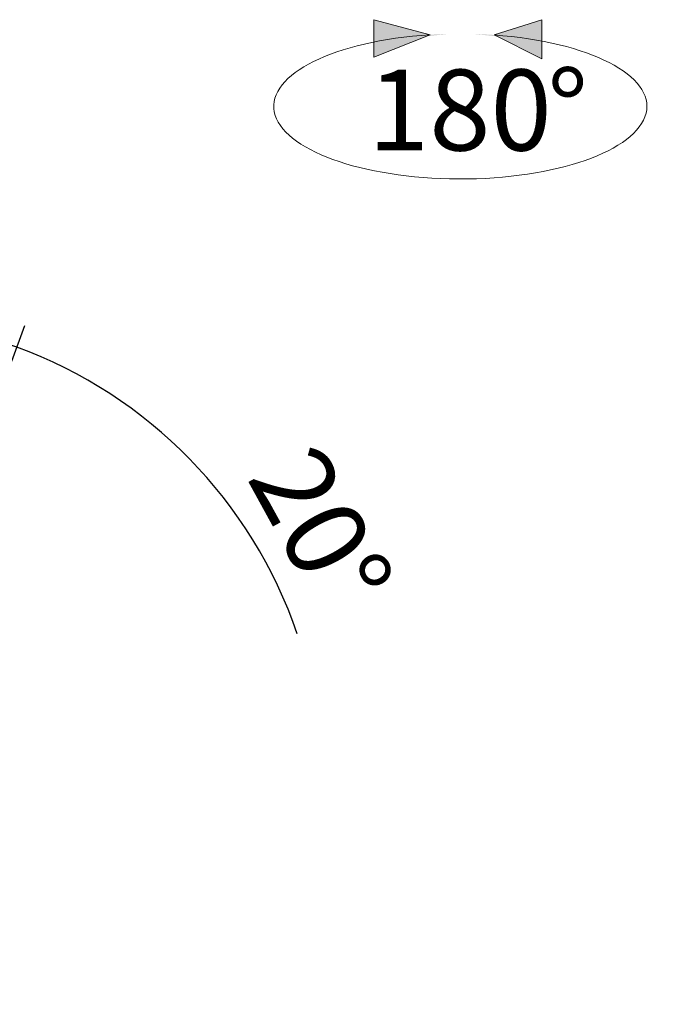
# Model space of a CAD drawing. Units: millimetres. Extents: x 15 to 200, y 14 to 259.
# Drawn here: x 64 to 92, y 140 to 183 of the extents above; entities that cross this region are included whole.
import ezdxf

# ---------------------------------------------------------------- set-up
doc = ezdxf.new("R2010")
doc.units = ezdxf.units.MM
doc.layers.add('MAATENTEKST', color=7, linetype='Continuous')
doc.styles.add('SLDTEXTSTYLE0', font='TXT', dxfattribs={"width": 0.75})
doc.dimstyles.new('SLDDIMSTYLE0', dxfattribs={"dimtxt": 3.5, "dimasz": 2.5, "dimexe": 0, "dimexo": 0.0625, "dimgap": 0.875, "dimtad": 1, "dimdec": 4, "dimlfac": 10, "dimzin": 12, "dimdsep": 46, "dimtxsty": 'SLDTEXTSTYLE0', "dimsah": 1, "dimcen": 0.09, "dimadec": 1, "dimazin": 3, "dimtfac": 1, "dimtofl": 0, "dimtmove": 0, "dimatfit": 3, "dimfxl": 0, "dimfrac": 2, "dimtolj": 1, "dimtzin": 12, "dimarcsym": 0})

# ---------------------------------------------------------------- blocks, each defined once
blk = doc.blocks.new('SW_NOTE_0')
at = {"color": 0, "linetype": 'Continuous', "lineweight": 0, "char_height": 17.5, "attachment_point": 1, "style": 'SLDTEXTSTYLE0'}
for s, insert in [('180', (0, 22.56)), ('%%d', (38.79, 22.56))]:
    blk.add_mtext(s, dxfattribs=dict(at, insert=insert))
blk = doc.blocks.new('catlog draaihoek 180')
at = {"layer": 'MAATENTEKST'}
h = blk.add_hatch(color=256, dxfattribs=at)
edge = h.paths.add_edge_path(flags=0)
edge.add_ellipse((40.38, 15.7), major_axis=(40.38, 0), ratio=0.388889, start_angle=99.3518, end_angle=117.6027, ccw=False)
edge.add_line((33.82, 31.2), (21.67, 34.45))
edge.add_line((21.67, 34.45), (21.67, 29.62))
h = blk.add_hatch(color=256, dxfattribs=at)
edge = h.paths.add_edge_path(flags=0)
edge.add_ellipse((40.38, 15.7), major_axis=(40.38, 0), ratio=0.388889, start_angle=64.0773, end_angle=79.5761, ccw=False)
edge.add_line((58.04, 29.83), (58.04, 34.45))
edge.add_line((58.04, 34.45), (47.69, 31.15))
h = blk.add_hatch(color=256, dxfattribs=at)
edge = h.paths.add_edge_path(flags=0)
edge.add_line((21.67, 26.36), (33.82, 31.2))
edge.add_ellipse((40.38, 15.7), major_axis=(40.38, 0), ratio=0.388889, start_angle=99.3518, end_angle=117.6027)
edge.add_line((21.67, 29.62), (21.67, 26.36))
h = blk.add_hatch(color=256, dxfattribs=at)
edge = h.paths.add_edge_path(flags=0)
edge.add_line((58.04, 26.01), (58.04, 29.83))
edge.add_ellipse((40.38, 15.7), major_axis=(40.38, 0), ratio=0.388889, start_angle=64.0773, end_angle=79.5761)
edge.add_line((47.69, 31.15), (58.04, 26.01))
at = {"color": 7, "linetype": 'Continuous', "lineweight": 0}
for p, q in [((33.82, 31.2), (21.67, 34.45)), ((21.67, 34.45), (21.67, 26.36)), ((47.69, 31.15), (58.04, 34.45)), ((58.04, 34.45), (58.04, 26.01)), ((21.67, 26.36), (33.82, 31.2)), ((58.04, 26.01), (47.69, 31.15))]:
    blk.add_line(p, q, dxfattribs=at)
blk.add_ellipse((40.38, 15.7), major_axis=(40.38, 0), ratio=0.388889, start_param=1.734017, end_param=7.67205, dxfattribs=at)
blk.add_blockref('SW_NOTE_0', (20.41, 1.1), dxfattribs=at)
blk = doc.blocks.new('_D')
at = {"layer": 'MAATENTEKST', "color": 7}
for p, q in [((57.374, 160.384), (57.389, 171.007)), ((64.051, 168.177), (64.615, 169.722))]:
    blk.add_line(p, q, dxfattribs=at)
for start, end in [(69.9187, 89.9187), (18.8719, 69.9187)]:
    blk.add_arc((57.359, 149.874), 20.133, start, end, dxfattribs=at)
for points in [[(57.388, 170.007), (59.863, 169.539), (59.903, 170.158)], [(64.272, 168.783), (61.964, 169.792), (61.787, 169.197)]]:
    blk.add_solid(points, dxfattribs=at)
at = {"layer": 'MAATENTEKST', "color": 7, "insert": (77.263, 164.826), "char_height": 3.5, "attachment_point": 1, "rotation": 298.7878, "style": 'SLDTEXTSTYLE0'}
blk.add_mtext('20°', dxfattribs=at)

msp = doc.modelspace()

# ---------------------------------------------------------------- block references
at = {"layer": 'MAATENTEKST', "xscale": 0.2, "yscale": 0.2, "zscale": 0.2}
msp.add_blockref('catlog draaihoek 180', (75.393974, 176.059445), dxfattribs=at)

# ---------------------------------------------------------------- dimensions: what is measured, and where the dimension line sits
at = {"layer": 'MAATENTEKST', "color": 7}
dim = msp.add_angular_dim_2l(base=(60.883478, 169.695717), line1=((63.707353, 167.238223), (57.359364, 149.873954)), line2=((57.372856, 159.384261), (57.345872, 140.363648)), dimstyle='SLDDIMSTYLE0', dxfattribs=at)
dim.commit()
dim.dimension.update_dxf_attribs({"geometry": '_D', "text_midpoint": (75.00377, 159.569138), "dimtype": 162})

doc.saveas('drawing.dxf')
